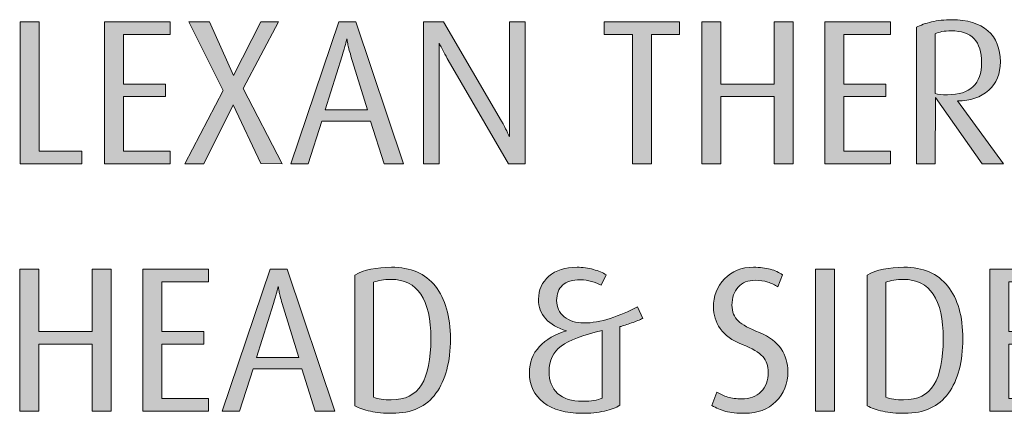
# Model space of a CAD drawing. Units: inches. Extents: x 0 to 842, y 0 to 827.
# Drawn here: x 679 to 732, y 292 to 313 of the extents above; entities that cross this region are included whole.
import ezdxf

# ---------------------------------------------------------------- set-up
doc = ezdxf.new("R2010")
doc.units = ezdxf.units.IN
doc.header["$MEASUREMENT"] = 0
doc.layers.add('Layer 1', color=7, linetype='Continuous')

# ---------------------------------------------------------------- blocks, each defined once
blk = doc.blocks.new('block 23')
at = {"layer": 'Layer 1', "true_color": 0x231f20}
h = blk.add_hatch(color=179, dxfattribs=at)
h.dxf.hatch_style = 2
edge = h.paths.add_edge_path()
edge.add_spline(control_points=[(730.797, 305.308), (730.797, 305.308), (728.311, 308.839), (728.311, 308.839), (728.311, 308.839), (728.289, 305.308), (728.289, 305.308), (728.289, 305.308), (727.288, 305.308), (727.288, 305.308), (727.288, 305.308), (727.288, 312.579), (727.288, 312.579), (727.501, 312.696), (727.771, 312.793), (728.097, 312.871), (728.423, 312.948), (728.78, 312.986), (729.169, 312.986), (730.012, 312.986), (730.655, 312.79), (731.1, 312.397), (731.543, 312.004), (731.765, 311.452), (731.765, 310.739), (731.765, 310.101), (731.557, 309.594), (731.141, 309.22), (730.724, 308.845), (730.168, 308.658), (729.475, 308.658), (729.475, 308.658), (731.94, 305.308), (731.94, 305.308), (731.94, 305.308), (730.797, 305.308), (730.797, 305.308)], knot_values=[0, 0, 0, 0, 1, 1, 1, 2, 2, 2, 3, 3, 3, 4, 4, 4, 5, 5, 5, 6, 6, 6, 7, 7, 7, 8, 8, 8, 9, 9, 9, 10, 10, 10, 11, 11, 11, 12, 12, 12, 12], degree=3, periodic=1)
edge = h.paths.add_edge_path()
edge.add_spline(control_points=[(729.146, 312.392), (728.772, 312.392), (728.487, 312.337), (728.289, 312.227), (728.289, 312.227), (728.289, 309.048), (728.289, 309.048), (728.436, 309.004), (728.652, 308.982), (728.938, 308.982), (729.547, 308.982), (730.003, 309.127), (730.308, 309.418), (730.611, 309.708), (730.764, 310.133), (730.764, 310.692), (730.764, 311.826), (730.225, 312.392), (729.146, 312.392)], knot_values=[0, 0, 0, 0, 1, 1, 1, 2, 2, 2, 3, 3, 3, 4, 4, 4, 5, 5, 5, 6, 6, 6, 6], degree=3, periodic=1)
h = blk.add_hatch(color=179, dxfattribs=at)
h.dxf.hatch_style = 2
h.paths.add_polyline_path([(679.505, 305.308), (679.505, 312.876), (680.517, 312.876), (680.517, 305.979), (682.794, 305.979), (682.794, 305.308)])
h = blk.add_hatch(color=179, dxfattribs=at)
h.dxf.hatch_style = 2
h.paths.add_polyline_path([(683.992, 305.308), (683.992, 312.876), (687.502, 312.876), (687.502, 312.205), (685.005, 312.205), (685.005, 309.554), (687.248, 309.554), (687.248, 308.883), (685.005, 308.883), (685.005, 305.979), (687.502, 305.979), (687.502, 305.308)])
h = blk.add_hatch(color=179, dxfattribs=at)
h.dxf.hatch_style = 2
h.paths.add_polyline_path([(692.324, 305.311), (690.848, 308.442), (689.292, 305.309), (688.271, 305.308), (690.329, 309.202), (688.492, 312.876), (689.588, 312.874), (690.867, 310.019), (692.331, 312.876), (693.276, 312.876), (691.396, 309.323), (693.464, 305.308)])
h = blk.add_hatch(color=179, dxfattribs=at)
h.dxf.hatch_style = 2
h.paths.add_polyline_path([(698.898, 305.308), (698.181, 307.574), (695.588, 307.574), (694.854, 305.307), (693.926, 305.308), (696.489, 312.876), (697.391, 312.876), (699.942, 305.308)])
edge = h.paths.add_edge_path()
edge.add_spline(control_points=[(697.137, 311.05), (697.042, 311.351), (696.985, 311.565), (696.967, 311.693), (696.949, 311.822), (696.933, 311.912), (696.918, 311.963), (696.896, 311.875), (696.869, 311.772), (696.84, 311.655), (696.81, 311.538), (696.75, 311.337), (696.66, 311.051), (696.66, 311.051), (695.758, 308.179), (695.758, 308.179), (695.758, 308.179), (698.023, 308.179), (698.023, 308.179), (698.023, 308.179), (697.137, 311.05), (697.137, 311.05)], knot_values=[0, 0, 0, 0, 1, 1, 1, 2, 2, 2, 3, 3, 3, 4, 4, 4, 5, 5, 5, 6, 6, 6, 7, 7, 7, 7], degree=3, periodic=1)
h = blk.add_hatch(color=179, dxfattribs=at)
h.dxf.hatch_style = 2
edge = h.paths.add_edge_path()
edge.add_spline(control_points=[(705.541, 305.308), (705.541, 305.308), (702.318, 310.83), (702.318, 310.83), (702.252, 310.947), (702.17, 311.102), (702.071, 311.292), (701.972, 311.483), (701.893, 311.633), (701.834, 311.743), (701.834, 311.625), (701.834, 311.494), (701.834, 311.347), (701.834, 311.2), (701.834, 311.021), (701.834, 310.808), (701.834, 310.808), (701.834, 305.308), (701.834, 305.308), (701.834, 305.308), (700.998, 305.308), (700.998, 305.308), (700.998, 305.308), (700.998, 312.876), (700.998, 312.876), (700.998, 312.876), (702.066, 312.876), (702.066, 312.876), (702.066, 312.876), (705.165, 307.568), (705.165, 307.568), (705.279, 307.376), (705.371, 307.206), (705.439, 307.059), (705.508, 306.911), (705.557, 306.812), (705.585, 306.76), (705.585, 306.87), (705.585, 306.977), (705.585, 307.079), (705.585, 307.182), (705.585, 307.299), (705.585, 307.431), (705.585, 307.431), (705.585, 307.596), (705.585, 307.596), (705.585, 307.596), (705.585, 312.876), (705.585, 312.876), (705.585, 312.876), (706.421, 312.876), (706.421, 312.876), (706.421, 312.876), (706.421, 305.308), (706.421, 305.308), (706.421, 305.308), (705.541, 305.308), (705.541, 305.308)], knot_values=[0, 0, 0, 0, 1, 1, 1, 2, 2, 2, 3, 3, 3, 4, 4, 4, 5, 5, 5, 6, 6, 6, 7, 7, 7, 8, 8, 8, 9, 9, 9, 10, 10, 10, 11, 11, 11, 12, 12, 12, 13, 13, 13, 14, 14, 14, 15, 15, 15, 16, 16, 16, 17, 17, 17, 18, 18, 18, 19, 19, 19, 19], degree=3, periodic=1)
h = blk.add_hatch(color=179, dxfattribs=at)
h.dxf.hatch_style = 2
h.paths.add_polyline_path([(713.153, 312.205), (713.153, 305.308), (712.142, 305.308), (712.142, 312.205), (710.635, 312.205), (710.635, 312.876), (714.661, 312.876), (714.661, 312.205)])
h = blk.add_hatch(color=179, dxfattribs=at)
h.dxf.hatch_style = 2
h.paths.add_polyline_path([(719.698, 305.308), (719.698, 308.883), (716.85, 308.883), (716.85, 305.308), (715.837, 305.308), (715.837, 312.876), (716.85, 312.876), (716.85, 309.554), (719.698, 309.554), (719.698, 312.876), (720.71, 312.876), (720.71, 305.308)])
h = blk.add_hatch(color=179, dxfattribs=at)
h.dxf.hatch_style = 2
h.paths.add_polyline_path([(722.404, 305.308), (722.404, 312.876), (725.914, 312.876), (725.914, 312.205), (723.417, 312.205), (723.417, 309.554), (725.66, 309.554), (725.66, 308.883), (723.417, 308.883), (723.417, 305.979), (725.914, 305.979), (725.914, 305.308)])
at = {"layer": 'Layer 1', "lineweight": 0}
for points in [[(679.505, 305.308), (679.505, 312.876), (680.517, 312.876), (680.517, 305.979), (682.794, 305.979), (682.794, 305.308), (679.505, 305.308)], [(683.992, 305.308), (683.992, 312.876), (687.502, 312.876), (687.502, 312.205), (685.005, 312.205), (685.005, 309.554), (687.248, 309.554), (687.248, 308.883), (685.005, 308.883), (685.005, 305.979), (687.502, 305.979), (687.502, 305.308), (683.992, 305.308)], [(692.324, 305.311), (690.848, 308.442), (689.292, 305.309), (688.271, 305.308), (690.329, 309.202), (688.492, 312.876), (689.588, 312.874), (690.867, 310.019), (692.331, 312.876), (693.276, 312.876), (691.396, 309.323), (693.464, 305.308), (692.324, 305.311)], [(698.898, 305.308), (698.181, 307.574), (695.588, 307.574), (694.854, 305.307), (693.926, 305.308), (696.489, 312.876), (697.391, 312.876), (699.942, 305.308), (698.898, 305.308)], [(713.153, 312.205), (713.153, 305.308), (712.142, 305.308), (712.142, 312.205), (710.635, 312.205), (710.635, 312.876), (714.661, 312.876), (714.661, 312.205), (713.153, 312.205)], [(719.698, 305.308), (719.698, 308.883), (716.85, 308.883), (716.85, 305.308), (715.837, 305.308), (715.837, 312.876), (716.85, 312.876), (716.85, 309.554), (719.698, 309.554), (719.698, 312.876), (720.71, 312.876), (720.71, 305.308), (719.698, 305.308)], [(722.404, 305.308), (722.404, 312.876), (725.914, 312.876), (725.914, 312.205), (723.417, 312.205), (723.417, 309.554), (725.66, 309.554), (725.66, 308.883), (723.417, 308.883), (723.417, 305.979), (725.914, 305.979), (725.914, 305.308), (722.404, 305.308)]]:
    blk.add_lwpolyline(points, dxfattribs=at)
for points, knots in [([(730.797, 305.308), (730.797, 305.308), (728.311, 308.839), (728.311, 308.839), (728.311, 308.839), (728.289, 305.308), (728.289, 305.308), (728.289, 305.308), (727.288, 305.308), (727.288, 305.308), (727.288, 305.308), (727.288, 312.579), (727.288, 312.579), (727.501, 312.696), (727.771, 312.793), (728.097, 312.871), (728.423, 312.948), (728.78, 312.986), (729.169, 312.986), (730.012, 312.986), (730.655, 312.79), (731.1, 312.397), (731.543, 312.004), (731.765, 311.452), (731.765, 310.739), (731.765, 310.101), (731.557, 309.594), (731.141, 309.22), (730.724, 308.845), (730.168, 308.658), (729.475, 308.658), (729.475, 308.658), (731.94, 305.308), (731.94, 305.308), (731.94, 305.308), (730.797, 305.308), (730.797, 305.308)], [0, 0, 0, 0, 1, 1, 1, 2, 2, 2, 3, 3, 3, 4, 4, 4, 5, 5, 5, 6, 6, 6, 7, 7, 7, 8, 8, 8, 9, 9, 9, 10, 10, 10, 11, 11, 11, 12, 12, 12, 12]), ([(705.541, 305.308), (705.541, 305.308), (702.318, 310.83), (702.318, 310.83), (702.252, 310.947), (702.17, 311.102), (702.071, 311.292), (701.972, 311.483), (701.893, 311.633), (701.834, 311.743), (701.834, 311.625), (701.834, 311.494), (701.834, 311.347), (701.834, 311.2), (701.834, 311.021), (701.834, 310.808), (701.834, 310.808), (701.834, 305.308), (701.834, 305.308), (701.834, 305.308), (700.998, 305.308), (700.998, 305.308), (700.998, 305.308), (700.998, 312.876), (700.998, 312.876), (700.998, 312.876), (702.066, 312.876), (702.066, 312.876), (702.066, 312.876), (705.165, 307.568), (705.165, 307.568), (705.279, 307.376), (705.371, 307.206), (705.439, 307.059), (705.508, 306.911), (705.557, 306.812), (705.585, 306.76), (705.585, 306.87), (705.585, 306.977), (705.585, 307.079), (705.585, 307.182), (705.585, 307.299), (705.585, 307.431), (705.585, 307.431), (705.585, 307.596), (705.585, 307.596), (705.585, 307.596), (705.585, 312.876), (705.585, 312.876), (705.585, 312.876), (706.421, 312.876), (706.421, 312.876), (706.421, 312.876), (706.421, 305.308), (706.421, 305.308), (706.421, 305.308), (705.541, 305.308), (705.541, 305.308)], [0, 0, 0, 0, 1, 1, 1, 2, 2, 2, 3, 3, 3, 4, 4, 4, 5, 5, 5, 6, 6, 6, 7, 7, 7, 8, 8, 8, 9, 9, 9, 10, 10, 10, 11, 11, 11, 12, 12, 12, 13, 13, 13, 14, 14, 14, 15, 15, 15, 16, 16, 16, 17, 17, 17, 18, 18, 18, 19, 19, 19, 19]), ([(697.137, 311.05), (697.042, 311.351), (696.985, 311.565), (696.967, 311.693), (696.949, 311.822), (696.933, 311.912), (696.918, 311.963), (696.896, 311.875), (696.869, 311.772), (696.84, 311.655), (696.81, 311.538), (696.75, 311.337), (696.66, 311.051), (696.66, 311.051), (695.758, 308.179), (695.758, 308.179), (695.758, 308.179), (698.023, 308.179), (698.023, 308.179), (698.023, 308.179), (697.137, 311.05), (697.137, 311.05)], [0, 0, 0, 0, 1, 1, 1, 2, 2, 2, 3, 3, 3, 4, 4, 4, 5, 5, 5, 6, 6, 6, 7, 7, 7, 7]), ([(729.146, 312.392), (728.772, 312.392), (728.487, 312.337), (728.289, 312.227), (728.289, 312.227), (728.289, 309.048), (728.289, 309.048), (728.436, 309.004), (728.652, 308.982), (728.938, 308.982), (729.547, 308.982), (730.003, 309.127), (730.308, 309.418), (730.611, 309.708), (730.764, 310.133), (730.764, 310.692), (730.764, 311.826), (730.225, 312.392), (729.146, 312.392)], [0, 0, 0, 0, 1, 1, 1, 2, 2, 2, 3, 3, 3, 4, 4, 4, 5, 5, 5, 6, 6, 6, 6])]:
    blk.add_open_spline(points, degree=3, knots=knots, dxfattribs=at)
blk = doc.blocks.new('block 24')
at = {"layer": 'Layer 1', "true_color": 0x231f20}
h = blk.add_hatch(color=179, dxfattribs=at)
h.dxf.hatch_style = 2
h.paths.add_polyline_path([(683.333, 292.108), (683.333, 295.684), (680.484, 295.684), (680.484, 292.108), (679.472, 292.108), (679.472, 299.676), (680.484, 299.676), (680.484, 296.354), (683.333, 296.354), (683.333, 299.676), (684.345, 299.676), (684.345, 292.108)])
h = blk.add_hatch(color=179, dxfattribs=at)
h.dxf.hatch_style = 2
h.paths.add_polyline_path([(686.038, 292.108), (686.038, 299.676), (689.548, 299.676), (689.548, 299.005), (687.051, 299.005), (687.051, 296.354), (689.294, 296.354), (689.294, 295.684), (687.051, 295.684), (687.051, 292.779), (689.548, 292.779), (689.548, 292.108)])
h = blk.add_hatch(color=179, dxfattribs=at)
h.dxf.hatch_style = 2
h.paths.add_polyline_path([(695.235, 292.108), (694.518, 294.374), (691.925, 294.374), (691.191, 292.106), (690.263, 292.108), (692.826, 299.676), (693.728, 299.676), (696.279, 292.108)])
edge = h.paths.add_edge_path()
edge.add_spline(control_points=[(693.474, 297.85), (693.379, 298.151), (693.322, 298.365), (693.304, 298.494), (693.286, 298.622), (693.27, 298.712), (693.255, 298.763), (693.232, 298.675), (693.206, 298.573), (693.177, 298.456), (693.146, 298.338), (693.087, 298.137), (692.997, 297.852), (692.997, 297.852), (692.095, 294.979), (692.095, 294.979), (692.095, 294.979), (694.36, 294.979), (694.36, 294.979), (694.36, 294.979), (693.474, 297.85), (693.474, 297.85)], knot_values=[0, 0, 0, 0, 1, 1, 1, 2, 2, 2, 3, 3, 3, 4, 4, 4, 5, 5, 5, 6, 6, 6, 7, 7, 7, 7], degree=3, periodic=1)
h = blk.add_hatch(color=179, dxfattribs=at)
h.dxf.hatch_style = 2
edge = h.paths.add_edge_path()
edge.add_spline(control_points=[(699.337, 291.998), (698.897, 291.998), (698.509, 292.035), (698.171, 292.108), (697.834, 292.182), (697.556, 292.28), (697.335, 292.405), (697.335, 292.405), (697.335, 299.368), (697.335, 299.368), (697.841, 299.647), (698.494, 299.787), (699.293, 299.787), (700.32, 299.787), (701.101, 299.449), (701.637, 298.774), (702.172, 298.1), (702.439, 297.165), (702.439, 295.97), (702.439, 294.744), (702.183, 293.776), (701.669, 293.065), (701.156, 292.354), (700.379, 291.998), (699.337, 291.998)], knot_values=[0, 0, 0, 0, 1, 1, 1, 2, 2, 2, 3, 3, 3, 4, 4, 4, 5, 5, 5, 6, 6, 6, 7, 7, 7, 8, 8, 8, 8], degree=3, periodic=1)
edge = h.paths.add_edge_path()
edge.add_spline(control_points=[(699.271, 299.137), (698.897, 299.137), (698.586, 299.086), (698.336, 298.983), (698.336, 298.983), (698.336, 292.856), (698.336, 292.856), (698.578, 292.761), (698.894, 292.714), (699.282, 292.714), (700.03, 292.714), (700.569, 292.982), (700.899, 293.521), (701.229, 294.061), (701.395, 294.881), (701.395, 295.98), (701.395, 298.085), (700.687, 299.137), (699.271, 299.137)], knot_values=[0, 0, 0, 0, 1, 1, 1, 2, 2, 2, 3, 3, 3, 4, 4, 4, 5, 5, 5, 6, 6, 6, 6], degree=3, periodic=1)
h = blk.add_hatch(color=179, dxfattribs=at)
h.dxf.hatch_style = 2
edge = h.paths.add_edge_path()
edge.add_spline(control_points=[(711.471, 296.618), (711.471, 296.618), (711.471, 292.428), (711.471, 292.428), (711.272, 292.295), (710.999, 292.19), (710.65, 292.114), (710.303, 292.037), (709.901, 291.998), (709.446, 291.998), (708.588, 291.998), (707.908, 292.19), (707.406, 292.576), (706.903, 292.961), (706.652, 293.49), (706.652, 294.165), (706.652, 294.708), (706.828, 295.17), (707.181, 295.552), (707.532, 295.933), (708.013, 296.215), (708.621, 296.398), (708.145, 296.537), (707.778, 296.75), (707.521, 297.037), (707.265, 297.322), (707.137, 297.67), (707.137, 298.082), (707.137, 298.58), (707.321, 298.989), (707.691, 299.308), (708.062, 299.627), (708.562, 299.787), (709.193, 299.787), (709.494, 299.787), (709.783, 299.747), (710.062, 299.669), (710.341, 299.591), (710.568, 299.496), (710.744, 299.384), (710.744, 299.384), (710.47, 298.83), (710.47, 298.83), (710.33, 298.907), (710.163, 298.974), (709.969, 299.031), (709.774, 299.087), (709.578, 299.115), (709.38, 299.115), (708.947, 299.115), (708.627, 299.019), (708.418, 298.825), (708.209, 298.632), (708.104, 298.364), (708.104, 298.021), (708.104, 297.656), (708.24, 297.364), (708.512, 297.145), (708.782, 296.926), (709.127, 296.816), (709.545, 296.816), (709.992, 296.816), (710.466, 296.896), (710.964, 297.059), (711.463, 297.22), (711.947, 297.425), (712.416, 297.674), (712.416, 297.674), (712.691, 297.059), (712.691, 297.059), (712.537, 296.984), (712.339, 296.904), (712.098, 296.816), (711.855, 296.729), (711.646, 296.662), (711.471, 296.618)], knot_values=[0, 0, 0, 0, 1, 1, 1, 2, 2, 2, 3, 3, 3, 4, 4, 4, 5, 5, 5, 6, 6, 6, 7, 7, 7, 8, 8, 8, 9, 9, 9, 10, 10, 10, 11, 11, 11, 12, 12, 12, 13, 13, 13, 14, 14, 14, 15, 15, 15, 16, 16, 16, 17, 17, 17, 18, 18, 18, 19, 19, 19, 20, 20, 20, 21, 21, 21, 22, 22, 22, 23, 23, 23, 24, 24, 24, 25, 25, 25, 25], degree=3, periodic=1)
edge = h.paths.add_edge_path()
edge.add_spline(control_points=[(710.524, 296.409), (709.497, 296.168), (708.77, 295.891), (708.341, 295.579), (707.912, 295.268), (707.697, 294.814), (707.697, 294.221), (707.697, 293.729), (707.85, 293.342), (708.154, 293.06), (708.458, 292.777), (708.903, 292.637), (709.49, 292.637), (709.952, 292.637), (710.297, 292.691), (710.524, 292.802), (710.524, 292.802), (710.524, 296.409), (710.524, 296.409)], knot_values=[0, 0, 0, 0, 1, 1, 1, 2, 2, 2, 3, 3, 3, 4, 4, 4, 5, 5, 5, 6, 6, 6, 6], degree=3, periodic=1)
h = blk.add_hatch(color=179, dxfattribs=at)
h.dxf.hatch_style = 2
edge = h.paths.add_edge_path()
edge.add_spline(control_points=[(718.147, 291.998), (717.729, 291.998), (717.386, 292.033), (717.118, 292.103), (716.851, 292.173), (716.607, 292.277), (716.387, 292.416), (716.387, 292.416), (716.651, 293.12), (716.651, 293.12), (716.819, 293.018), (717.012, 292.934), (717.229, 292.867), (717.444, 292.802), (717.692, 292.769), (717.971, 292.769), (718.403, 292.769), (718.748, 292.896), (719.005, 293.153), (719.262, 293.41), (719.39, 293.755), (719.39, 294.188), (719.39, 294.524), (719.291, 294.804), (719.093, 295.023), (718.896, 295.243), (718.528, 295.46), (717.993, 295.673), (717.458, 295.885), (717.069, 296.166), (716.827, 296.514), (716.585, 296.862), (716.464, 297.246), (716.464, 297.664), (716.464, 298.25), (716.66, 298.75), (717.053, 299.165), (717.444, 299.579), (717.96, 299.787), (718.598, 299.787), (718.942, 299.787), (719.241, 299.751), (719.494, 299.682), (719.748, 299.612), (719.966, 299.511), (720.149, 299.379), (720.149, 299.379), (719.907, 298.741), (719.907, 298.741), (719.738, 298.844), (719.557, 298.928), (719.362, 298.995), (719.168, 299.061), (718.95, 299.093), (718.708, 299.093), (718.312, 299.093), (718.004, 298.972), (717.784, 298.73), (717.564, 298.488), (717.454, 298.166), (717.454, 297.762), (717.454, 297.41), (717.564, 297.132), (717.784, 296.926), (718.004, 296.721), (718.382, 296.512), (718.917, 296.299), (719.452, 296.087), (719.839, 295.797), (720.077, 295.431), (720.315, 295.063), (720.436, 294.668), (720.436, 294.242), (720.436, 293.582), (720.223, 293.043), (719.797, 292.625), (719.372, 292.207), (718.821, 291.998), (718.147, 291.998)], knot_values=[0, 0, 0, 0, 1, 1, 1, 2, 2, 2, 3, 3, 3, 4, 4, 4, 5, 5, 5, 6, 6, 6, 7, 7, 7, 8, 8, 8, 9, 9, 9, 10, 10, 10, 11, 11, 11, 12, 12, 12, 13, 13, 13, 14, 14, 14, 15, 15, 15, 16, 16, 16, 17, 17, 17, 18, 18, 18, 19, 19, 19, 20, 20, 20, 21, 21, 21, 22, 22, 22, 23, 23, 23, 24, 24, 24, 25, 25, 25, 26, 26, 26, 26], degree=3, periodic=1)
h = blk.add_hatch(color=179, dxfattribs=at)
h.dxf.hatch_style = 2
h.paths.add_polyline_path([(721.909, 292.108), (721.909, 299.676), (722.921, 299.676), (722.921, 292.108)])
h = blk.add_hatch(color=179, dxfattribs=at)
h.dxf.hatch_style = 2
edge = h.paths.add_edge_path()
edge.add_spline(control_points=[(726.66, 291.998), (726.221, 291.998), (725.832, 292.035), (725.494, 292.108), (725.157, 292.182), (724.879, 292.28), (724.658, 292.405), (724.658, 292.405), (724.658, 299.368), (724.658, 299.368), (725.164, 299.647), (725.817, 299.787), (726.616, 299.787), (727.644, 299.787), (728.424, 299.449), (728.96, 298.774), (729.495, 298.1), (729.763, 297.165), (729.763, 295.97), (729.763, 294.744), (729.506, 293.776), (728.992, 293.065), (728.479, 292.354), (727.702, 291.998), (726.66, 291.998)], knot_values=[0, 0, 0, 0, 1, 1, 1, 2, 2, 2, 3, 3, 3, 4, 4, 4, 5, 5, 5, 6, 6, 6, 7, 7, 7, 8, 8, 8, 8], degree=3, periodic=1)
edge = h.paths.add_edge_path()
edge.add_spline(control_points=[(726.595, 299.137), (726.221, 299.137), (725.909, 299.086), (725.659, 298.983), (725.659, 298.983), (725.659, 292.856), (725.659, 292.856), (725.901, 292.761), (726.217, 292.714), (726.605, 292.714), (727.354, 292.714), (727.893, 292.982), (728.223, 293.521), (728.553, 294.061), (728.718, 294.881), (728.718, 295.98), (728.718, 298.085), (728.01, 299.137), (726.595, 299.137)], knot_values=[0, 0, 0, 0, 1, 1, 1, 2, 2, 2, 3, 3, 3, 4, 4, 4, 5, 5, 5, 6, 6, 6, 6], degree=3, periodic=1)
h = blk.add_hatch(color=179, dxfattribs=at)
h.dxf.hatch_style = 2
h.paths.add_polyline_path([(731.203, 292.108), (731.203, 299.676), (734.713, 299.676), (734.713, 299.005), (732.216, 299.005), (732.216, 296.354), (734.459, 296.354), (734.459, 295.684), (732.216, 295.684), (732.216, 292.779), (734.713, 292.779), (734.713, 292.108)])
at = {"layer": 'Layer 1', "lineweight": 0}
for points in [[(683.333, 292.108), (683.333, 295.684), (680.484, 295.684), (680.484, 292.108), (679.472, 292.108), (679.472, 299.676), (680.484, 299.676), (680.484, 296.354), (683.333, 296.354), (683.333, 299.676), (684.345, 299.676), (684.345, 292.108), (683.333, 292.108)], [(686.038, 292.108), (686.038, 299.676), (689.548, 299.676), (689.548, 299.005), (687.051, 299.005), (687.051, 296.354), (689.294, 296.354), (689.294, 295.684), (687.051, 295.684), (687.051, 292.779), (689.548, 292.779), (689.548, 292.108), (686.038, 292.108)], [(695.235, 292.108), (694.518, 294.374), (691.925, 294.374), (691.191, 292.106), (690.263, 292.108), (692.826, 299.676), (693.728, 299.676), (696.279, 292.108), (695.235, 292.108)], [(721.909, 292.108), (721.909, 299.676), (722.921, 299.676), (722.921, 292.108), (721.909, 292.108)], [(731.203, 292.108), (731.203, 299.676), (734.713, 299.676), (734.713, 299.005), (732.216, 299.005), (732.216, 296.354), (734.459, 296.354), (734.459, 295.684), (732.216, 295.684), (732.216, 292.779), (734.713, 292.779), (734.713, 292.108), (731.203, 292.108)]]:
    blk.add_lwpolyline(points, dxfattribs=at)
for points, knots in [([(699.337, 291.998), (698.897, 291.998), (698.509, 292.035), (698.171, 292.108), (697.834, 292.182), (697.556, 292.28), (697.335, 292.405), (697.335, 292.405), (697.335, 299.368), (697.335, 299.368), (697.841, 299.647), (698.494, 299.787), (699.293, 299.787), (700.32, 299.787), (701.101, 299.449), (701.637, 298.774), (702.172, 298.1), (702.439, 297.165), (702.439, 295.97), (702.439, 294.744), (702.183, 293.776), (701.669, 293.065), (701.156, 292.354), (700.379, 291.998), (699.337, 291.998)], [0, 0, 0, 0, 1, 1, 1, 2, 2, 2, 3, 3, 3, 4, 4, 4, 5, 5, 5, 6, 6, 6, 7, 7, 7, 8, 8, 8, 8]), ([(711.471, 296.618), (711.471, 296.618), (711.471, 292.428), (711.471, 292.428), (711.272, 292.295), (710.999, 292.19), (710.65, 292.114), (710.303, 292.037), (709.901, 291.998), (709.446, 291.998), (708.588, 291.998), (707.908, 292.19), (707.406, 292.576), (706.903, 292.961), (706.652, 293.49), (706.652, 294.165), (706.652, 294.708), (706.828, 295.17), (707.181, 295.552), (707.532, 295.933), (708.013, 296.215), (708.621, 296.398), (708.145, 296.537), (707.778, 296.75), (707.521, 297.037), (707.265, 297.322), (707.137, 297.67), (707.137, 298.082), (707.137, 298.58), (707.321, 298.989), (707.691, 299.308), (708.062, 299.627), (708.562, 299.787), (709.193, 299.787), (709.494, 299.787), (709.783, 299.747), (710.062, 299.669), (710.341, 299.591), (710.568, 299.496), (710.744, 299.384), (710.744, 299.384), (710.47, 298.83), (710.47, 298.83), (710.33, 298.907), (710.163, 298.974), (709.969, 299.031), (709.774, 299.087), (709.578, 299.115), (709.38, 299.115), (708.947, 299.115), (708.627, 299.019), (708.418, 298.825), (708.209, 298.632), (708.104, 298.364), (708.104, 298.021), (708.104, 297.656), (708.24, 297.364), (708.512, 297.145), (708.782, 296.926), (709.127, 296.816), (709.545, 296.816), (709.992, 296.816), (710.466, 296.896), (710.964, 297.059), (711.463, 297.22), (711.947, 297.425), (712.416, 297.674), (712.416, 297.674), (712.691, 297.059), (712.691, 297.059), (712.537, 296.984), (712.339, 296.904), (712.098, 296.816), (711.855, 296.729), (711.646, 296.662), (711.471, 296.618)], [0, 0, 0, 0, 1, 1, 1, 2, 2, 2, 3, 3, 3, 4, 4, 4, 5, 5, 5, 6, 6, 6, 7, 7, 7, 8, 8, 8, 9, 9, 9, 10, 10, 10, 11, 11, 11, 12, 12, 12, 13, 13, 13, 14, 14, 14, 15, 15, 15, 16, 16, 16, 17, 17, 17, 18, 18, 18, 19, 19, 19, 20, 20, 20, 21, 21, 21, 22, 22, 22, 23, 23, 23, 24, 24, 24, 25, 25, 25, 25]), ([(718.147, 291.998), (717.729, 291.998), (717.386, 292.033), (717.118, 292.103), (716.851, 292.173), (716.607, 292.277), (716.387, 292.416), (716.387, 292.416), (716.651, 293.12), (716.651, 293.12), (716.819, 293.018), (717.012, 292.934), (717.229, 292.867), (717.444, 292.802), (717.692, 292.769), (717.971, 292.769), (718.403, 292.769), (718.748, 292.896), (719.005, 293.153), (719.262, 293.41), (719.39, 293.755), (719.39, 294.188), (719.39, 294.524), (719.291, 294.804), (719.093, 295.023), (718.896, 295.243), (718.528, 295.46), (717.993, 295.673), (717.458, 295.885), (717.069, 296.166), (716.827, 296.514), (716.585, 296.862), (716.464, 297.246), (716.464, 297.664), (716.464, 298.25), (716.66, 298.75), (717.053, 299.165), (717.444, 299.579), (717.96, 299.787), (718.598, 299.787), (718.942, 299.787), (719.241, 299.751), (719.494, 299.682), (719.748, 299.612), (719.966, 299.511), (720.149, 299.379), (720.149, 299.379), (719.907, 298.741), (719.907, 298.741), (719.738, 298.844), (719.557, 298.928), (719.362, 298.995), (719.168, 299.061), (718.95, 299.093), (718.708, 299.093), (718.312, 299.093), (718.004, 298.972), (717.784, 298.73), (717.564, 298.488), (717.454, 298.166), (717.454, 297.762), (717.454, 297.41), (717.564, 297.132), (717.784, 296.926), (718.004, 296.721), (718.382, 296.512), (718.917, 296.299), (719.452, 296.087), (719.839, 295.797), (720.077, 295.431), (720.315, 295.063), (720.436, 294.668), (720.436, 294.242), (720.436, 293.582), (720.223, 293.043), (719.797, 292.625), (719.372, 292.207), (718.821, 291.998), (718.147, 291.998)], [0, 0, 0, 0, 1, 1, 1, 2, 2, 2, 3, 3, 3, 4, 4, 4, 5, 5, 5, 6, 6, 6, 7, 7, 7, 8, 8, 8, 9, 9, 9, 10, 10, 10, 11, 11, 11, 12, 12, 12, 13, 13, 13, 14, 14, 14, 15, 15, 15, 16, 16, 16, 17, 17, 17, 18, 18, 18, 19, 19, 19, 20, 20, 20, 21, 21, 21, 22, 22, 22, 23, 23, 23, 24, 24, 24, 25, 25, 25, 26, 26, 26, 26]), ([(726.66, 291.998), (726.221, 291.998), (725.832, 292.035), (725.494, 292.108), (725.157, 292.182), (724.879, 292.28), (724.658, 292.405), (724.658, 292.405), (724.658, 299.368), (724.658, 299.368), (725.164, 299.647), (725.817, 299.787), (726.616, 299.787), (727.644, 299.787), (728.424, 299.449), (728.96, 298.774), (729.495, 298.1), (729.763, 297.165), (729.763, 295.97), (729.763, 294.744), (729.506, 293.776), (728.992, 293.065), (728.479, 292.354), (727.702, 291.998), (726.66, 291.998)], [0, 0, 0, 0, 1, 1, 1, 2, 2, 2, 3, 3, 3, 4, 4, 4, 5, 5, 5, 6, 6, 6, 7, 7, 7, 8, 8, 8, 8]), ([(693.474, 297.85), (693.379, 298.151), (693.322, 298.365), (693.304, 298.494), (693.286, 298.622), (693.27, 298.712), (693.255, 298.763), (693.232, 298.675), (693.206, 298.573), (693.177, 298.456), (693.146, 298.338), (693.087, 298.137), (692.997, 297.852), (692.997, 297.852), (692.095, 294.979), (692.095, 294.979), (692.095, 294.979), (694.36, 294.979), (694.36, 294.979), (694.36, 294.979), (693.474, 297.85), (693.474, 297.85)], [0, 0, 0, 0, 1, 1, 1, 2, 2, 2, 3, 3, 3, 4, 4, 4, 5, 5, 5, 6, 6, 6, 7, 7, 7, 7]), ([(699.271, 299.137), (698.897, 299.137), (698.586, 299.086), (698.336, 298.983), (698.336, 298.983), (698.336, 292.856), (698.336, 292.856), (698.578, 292.761), (698.894, 292.714), (699.282, 292.714), (700.03, 292.714), (700.569, 292.982), (700.899, 293.521), (701.229, 294.061), (701.395, 294.881), (701.395, 295.98), (701.395, 298.085), (700.687, 299.137), (699.271, 299.137)], [0, 0, 0, 0, 1, 1, 1, 2, 2, 2, 3, 3, 3, 4, 4, 4, 5, 5, 5, 6, 6, 6, 6]), ([(726.595, 299.137), (726.221, 299.137), (725.909, 299.086), (725.659, 298.983), (725.659, 298.983), (725.659, 292.856), (725.659, 292.856), (725.901, 292.761), (726.217, 292.714), (726.605, 292.714), (727.354, 292.714), (727.893, 292.982), (728.223, 293.521), (728.553, 294.061), (728.718, 294.881), (728.718, 295.98), (728.718, 298.085), (728.01, 299.137), (726.595, 299.137)], [0, 0, 0, 0, 1, 1, 1, 2, 2, 2, 3, 3, 3, 4, 4, 4, 5, 5, 5, 6, 6, 6, 6]), ([(710.524, 296.409), (709.497, 296.168), (708.77, 295.891), (708.341, 295.579), (707.912, 295.268), (707.697, 294.814), (707.697, 294.221), (707.697, 293.729), (707.85, 293.342), (708.154, 293.06), (708.458, 292.777), (708.903, 292.637), (709.49, 292.637), (709.952, 292.637), (710.297, 292.691), (710.524, 292.802), (710.524, 292.802), (710.524, 296.409), (710.524, 296.409)], [0, 0, 0, 0, 1, 1, 1, 2, 2, 2, 3, 3, 3, 4, 4, 4, 5, 5, 5, 6, 6, 6, 6])]:
    blk.add_open_spline(points, degree=3, knots=knots, dxfattribs=at)

msp = doc.modelspace()

# ---------------------------------------------------------------- block references
at = {"layer": 'Layer 1'}
for name in ['block 23', 'block 24']:
    msp.add_blockref(name, (0, 0), dxfattribs=at)

doc.saveas('drawing.dxf')
